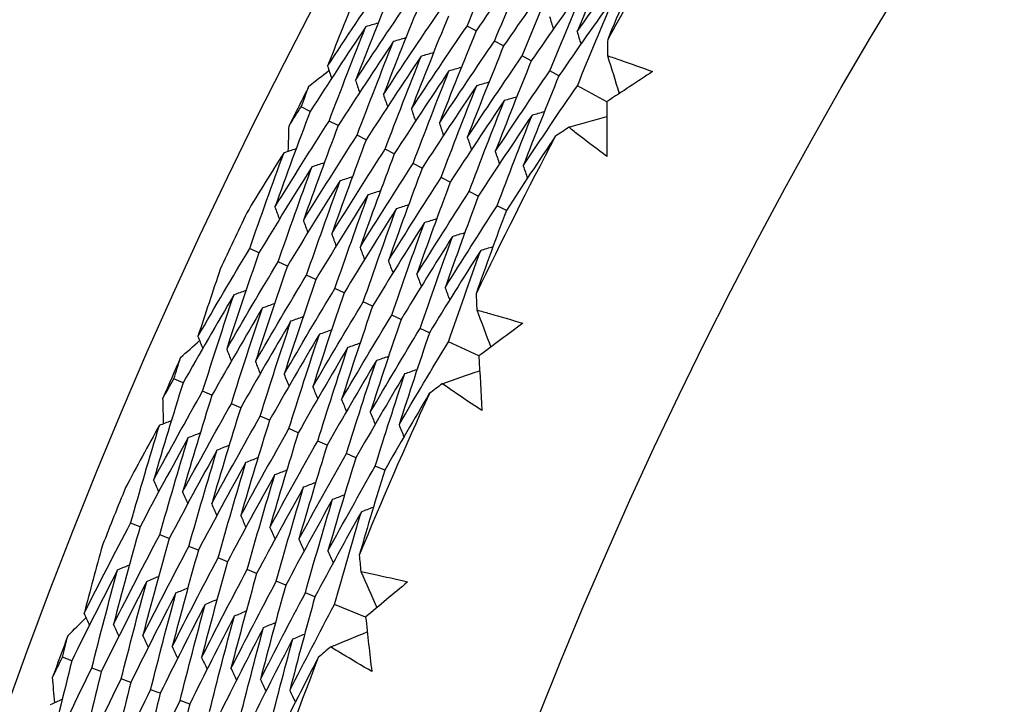
# Model space of a CAD drawing. Units: millimetres. Extents: x 32 to 1156, y 32 to 808.
# Drawn here: x 761 to 766, y 769 to 772 of the extents above; entities that cross this region are included whole.
import ezdxf

# ---------------------------------------------------------------- set-up
doc = ezdxf.new("R2010")
doc.units = ezdxf.units.MM
doc.header["$LTSCALE"] = 4
for name, color, linetype, lineweight, true_color in [('Dimension (ISO)', 7, 'Continuous', 18, 0x00003f), ('Visible (ISO)', 7, 'Continuous', 25, 0x00003f), ('Visible Narrow (ISO)', 7, 'Continuous', 25, 0x00003f)]:
    doc.layers.add(name, color=color, linetype=linetype, lineweight=lineweight, true_color=true_color)
doc.styles.add('Samuel Heath (ISO)', font='tahoma.ttf')
doc.dimstyles.new('Samuel Heath (ISO)', dxfattribs={"dimscale": 4, "dimtxt": 3, "dimasz": 2.5, "dimexe": 1, "dimexo": 1.5, "dimgap": 0.762, "dimtad": 0, "dimtih": 1, "dimtoh": 1, "dimrnd": 1e-08, "dimzin": 0, "dimdsep": 46, "dimtxsty": 'Samuel Heath (ISO)', "dimcen": 0.09, "dimdle": 10, "dimclrd": 256, "dimclre": 256, "dimclrt": 256, "dimazin": 0, "dimtfac": 1, "dimtmove": 0, "dimatfit": 3, "dimfxl": 0, "dimtolj": 1, "dimtzin": 0, "dimlwd": 15, "dimlwe": 15, "dimarcsym": 0})

# ---------------------------------------------------------------- blocks, each defined once
blk = doc.blocks.new('*D13')
at = {"layer": 'Defpoints', "color": 0, "transparency": 16777216}
for p in [(800.4265, 784.3006), (802.033, 783.0774), (766.4642, 739.6956)]:
    blk.add_point(p, dxfattribs=at)
at = {"layer": 'Dimension (ISO)', "color": 176, "lineweight": 15, "true_color": 0x000080, "transparency": 16777216}
for p, q in [((774.1285, 746.4287), (795.9751, 775.1212)), ((748.6765, 713.0008), (768.0706, 738.4724)), ((738.6765, 713.0008), (748.6765, 713.0008))]:
    blk.add_line(p, q, dxfattribs=at)
at = {"layer": 'Dimension (ISO)', "color": 176, "true_color": 0x000080, "transparency": 16777216}
for points in [[(794.649, 776.1308), (797.3011, 774.1115), (802.033, 783.0774)], [(772.8025, 747.4383), (775.4546, 745.419), (768.0706, 738.4724)]]:
    blk.add_solid(points, dxfattribs=at)
at = {"layer": 'Dimension (ISO)', "color": 176, "lineweight": 18, "true_color": 0x000080, "transparency": 16777216, "char_height": 12, "attachment_point": 2, "style": 'Samuel Heath (ISO)'}
for s, insert in [('\\A1; \\fTahoma|b0|i0;Ø56.06', (706.8937, 729.7251)), ('\\A1;[2 3/16]', (706.8937, 709.9528))]:
    blk.add_mtext(s, dxfattribs=dict(at, insert=insert))

msp = doc.modelspace()

# ---------------------------------------------------------------- linework, layer by layer
at = {"layer": 'Visible (ISO)'}
for p, q in [((763.594, 772.159), (763.5494, 772.1831)), ((763.7308, 772.0852), (763.6861, 772.1093)), ((763.8676, 772.0113), (763.8227, 772.0355)), ((764.0044, 771.9375), (763.9594, 771.9618)), ((764.2423, 771.809), (764.096, 771.888)), ((762.7725, 771.7601), (762.7276, 771.7827)), ((762.9113, 771.6902), (762.8663, 771.7129)), ((763.0501, 771.6203), (763.005, 771.643)), ((763.1889, 771.5504), (763.1437, 771.5732)), ((763.3278, 771.4805), (763.2824, 771.5033)), ((763.4666, 771.4106), (763.4211, 771.4335)), ((763.6054, 771.3407), (763.5598, 771.3636)), ((763.7443, 771.2708), (763.6985, 771.2938)), ((762.5189, 771.0603), (762.4734, 771.0816)), ((762.6597, 770.9944), (762.614, 771.0158)), ((762.8004, 770.9285), (762.7547, 770.9499)), ((762.9412, 770.8626), (762.8953, 770.8841)), ((763.082, 770.7967), (763.0359, 770.8182)), ((763.2227, 770.7307), (763.1766, 770.7524)), ((763.3635, 770.6648), (763.3172, 770.6865)), ((763.6084, 770.5502), (763.4578, 770.6207)), ((762.1437, 770.4174), (762.0977, 770.4374)), ((762.2863, 770.3556), (762.2402, 770.3756)), ((762.4289, 770.2937), (762.3826, 770.3138)), ((762.5715, 770.2318), (762.5251, 770.252)), ((762.7141, 770.17), (762.6675, 770.1902)), ((762.8567, 770.1081), (762.81, 770.1284)), ((762.9993, 770.0462), (762.9525, 770.0666)), ((763.1419, 769.9844), (763.0949, 770.0047)), ((761.9305, 769.7043), (761.8839, 769.723)), ((762.0748, 769.6465), (762.0281, 769.6653)), ((762.2191, 769.5888), (762.1722, 769.6075)), ((762.3634, 769.531), (762.3164, 769.5498)), ((762.5077, 769.4732), (762.4606, 769.4921)), ((762.6521, 769.4154), (762.6047, 769.4344)), ((762.7964, 769.3577), (762.7489, 769.3767)), ((763.0474, 769.2572), (762.8931, 769.319)), ((761.5927, 769.0411), (761.5456, 769.0584)), ((761.7386, 768.9874), (761.6914, 769.0048)), ((761.8845, 768.9338), (761.8371, 768.9512)), ((762.0304, 768.8802), (761.9829, 768.8976)), ((762.1763, 768.8265), (762.1286, 768.8441))]:
    msp.add_line(p, q, dxfattribs=at)
for radius in [27.736, 26.1769, 23.6951, 21.1786]:
    msp.add_circle((785.9583, 760.0848), radius, dxfattribs=at)
for radius, start, end in [(24.8236, 148.99331, 151.00546), (26.0211, 153.03131, 153.51291), (24.8236, 152.26604, 154.27819), (26.0211, 154.56925, 155.2477), (26.0211, 156.30404, 156.78564), (24.8236, 155.53876, 157.55091), (26.0211, 157.84198, 158.52042), (26.0211, 159.57676, 160.05837), (24.8236, 158.81149, 160.82364)]:
    msp.add_arc((785.9583, 760.0848), radius, start, end, dxfattribs=at)
for points in [[(763.5494, 772.1831), (763.6118, 772.3353), (763.6756, 772.487), (763.741, 772.6381)], [(764.2845, 772.5984), (764.2196, 772.4514), (764.1563, 772.3038), (764.0943, 772.1557)], [(763.8759, 772.5611), (763.7807, 772.428), (763.6867, 772.294), (763.594, 772.159)], [(763.6861, 772.1093), (763.7479, 772.2605), (763.8111, 772.4111), (763.8759, 772.5611)], [(764.0943, 772.1557), (764.1866, 772.2868), (764.28, 772.417), (764.3747, 772.5463)], [(764.4191, 772.5207), (764.3601, 772.3867), (764.3024, 772.2523), (764.2459, 772.1174)], [(764.0108, 772.4841), (763.9162, 772.3521), (763.8229, 772.2191), (763.7308, 772.0852)], [(763.8227, 772.0355), (763.8839, 772.1856), (763.9467, 772.3351), (764.0108, 772.4841)], [(762.8588, 771.985), (762.9511, 772.1259), (763.0447, 772.2657), (763.1395, 772.4044)], [(763.1837, 772.3806), (763.12, 772.2257), (763.0578, 772.0703), (762.9972, 771.9144)], [(764.1458, 772.407), (764.0518, 772.2761), (763.959, 772.1441), (763.8676, 772.0113)], [(763.9594, 771.9618), (764.02, 772.1107), (764.0822, 772.2592), (764.1458, 772.407)], [(762.9972, 771.9144), (763.0889, 772.0542), (763.1819, 772.1929), (763.2761, 772.3306)], [(764.2807, 772.33), (764.1873, 772.2001), (764.0952, 772.0692), (764.0044, 771.9375)], [(764.096, 771.888), (764.1561, 772.0359), (764.2177, 772.1832), (764.2807, 772.33)], [(762.9883, 772.311), (762.9444, 772.2026), (762.9012, 772.0939), (762.8588, 771.985)], [(763.3205, 772.3067), (763.2573, 772.153), (763.1957, 771.9987), (763.1357, 771.8439)], [(763.1357, 771.8439), (763.2268, 771.9825), (763.3191, 772.1202), (763.4128, 772.2569)], [(763.4573, 772.2329), (763.3947, 772.0802), (763.3336, 771.927), (763.2741, 771.7733)], [(763.958, 772.2301), (763.9643, 772.2097), (763.9706, 772.1893), (763.977, 772.1689)], [(763.0489, 772.1814), (762.9554, 772.042), (762.8633, 771.9016), (762.7725, 771.7601)], [(762.8663, 771.7129), (762.9256, 771.8696), (762.9865, 772.0257), (763.0489, 772.1814)], [(763.0489, 772.1814), (763.0693, 772.1875), (763.0897, 772.1935), (763.11, 772.1996)], [(763.2741, 771.7733), (763.3646, 771.9109), (763.4564, 772.0475), (763.5494, 772.1831)], [(763.1859, 772.1083), (763.2064, 772.1143), (763.2268, 772.1203), (763.2472, 772.1263)], [(763.594, 772.159), (763.532, 772.0075), (763.4715, 771.8554), (763.4125, 771.7028)], [(764.0943, 772.1557), (764.1007, 772.1352), (764.1071, 772.1148), (764.1134, 772.0944)], [(763.1859, 772.1083), (763.0931, 771.9699), (763.0015, 771.8306), (762.9113, 771.6902)], [(763.005, 771.643), (763.0638, 771.7986), (763.1241, 771.9537), (763.1859, 772.1083)], [(763.4125, 771.7028), (763.5024, 771.8392), (763.5936, 771.9747), (763.6861, 772.1093)], [(763.7308, 772.0852), (763.6694, 771.9347), (763.6094, 771.7837), (763.5509, 771.6322)], [(764.2459, 772.1174), (764.2454, 772.0905), (764.245, 772.0637), (764.2446, 772.0368)], [(763.323, 772.0351), (763.2308, 771.8978), (763.1398, 771.7596), (763.0501, 771.6203)], [(763.1437, 771.5732), (763.202, 771.7277), (763.2617, 771.8816), (763.323, 772.0351)], [(763.323, 772.0351), (763.3435, 772.0411), (763.3639, 772.0471), (763.3844, 772.0531)], [(763.5509, 771.6322), (763.6402, 771.7676), (763.7308, 771.902), (763.8227, 772.0355)], [(764.2446, 772.0368), (764.2642, 771.9743), (764.2837, 771.9119), (764.3033, 771.8495)], [(762.8588, 771.985), (762.8655, 771.9648), (762.8722, 771.9446), (762.8789, 771.9245)], [(763.4601, 771.962), (763.4806, 771.968), (763.5011, 771.9739), (763.5215, 771.9799)], [(763.8676, 772.0113), (763.8067, 771.8619), (763.7473, 771.7121), (763.6893, 771.5617)], [(762.7668, 771.8854), (762.7998, 771.9116), (762.8328, 771.9377), (762.8659, 771.9637)], [(763.4601, 771.962), (763.3684, 771.8258), (763.278, 771.6886), (763.1889, 771.5504)], [(763.2824, 771.5033), (763.3401, 771.6567), (763.3994, 771.8096), (763.4601, 771.962)], [(763.6893, 771.5617), (763.7781, 771.6959), (763.8681, 771.8293), (763.9594, 771.9618)], [(764.0044, 771.9375), (763.944, 771.7892), (763.8852, 771.6404), (763.8278, 771.4911)], [(764.4686, 771.9581), (764.393, 771.9087), (764.3175, 771.859), (764.2423, 771.809)], [(762.7276, 771.7827), (762.7406, 771.817), (762.7537, 771.8512), (762.7668, 771.8854)], [(762.9972, 771.9144), (763.004, 771.8943), (763.0107, 771.8741), (763.0174, 771.8539)], [(763.5972, 771.8888), (763.5061, 771.7537), (763.4163, 771.6175), (763.3278, 771.4805)], [(763.4211, 771.4335), (763.4783, 771.5858), (763.537, 771.7376), (763.5972, 771.8888)], [(763.5972, 771.8888), (763.6177, 771.8948), (763.6382, 771.9007), (763.6587, 771.9067)], [(763.8278, 771.4911), (763.9159, 771.6243), (764.0053, 771.7566), (764.096, 771.888)], [(763.1357, 771.8439), (763.1424, 771.8237), (763.1492, 771.8035), (763.1559, 771.7833)], [(763.7342, 771.8157), (763.7548, 771.8216), (763.7753, 771.8275), (763.7959, 771.8334)], [(762.6684, 771.6901), (762.6881, 771.721), (762.7078, 771.7519), (762.7276, 771.7827)], [(763.7342, 771.8157), (763.6437, 771.6816), (763.5545, 771.5465), (763.4666, 771.4106)], [(763.5598, 771.3636), (763.6165, 771.5148), (763.6746, 771.6655), (763.7342, 771.8157)], [(764.2423, 771.809), (764.2417, 771.7187), (764.2416, 771.6284), (764.2418, 771.538)], [(762.7725, 771.7601), (762.7129, 771.603), (762.655, 771.4454), (762.5986, 771.2872)], [(763.2741, 771.7733), (763.2809, 771.7531), (763.2877, 771.7329), (763.2945, 771.7127)], [(763.8713, 771.7426), (763.7814, 771.6095), (763.6928, 771.4755), (763.6054, 771.3407)], [(763.6985, 771.2938), (763.7547, 771.4439), (763.8122, 771.5935), (763.8713, 771.7426)], [(763.8713, 771.7426), (763.8919, 771.7484), (763.9125, 771.7543), (763.933, 771.7602)], [(764.0531, 771.6821), (764.1161, 771.7), (764.179, 771.7179), (764.2419, 771.7358)], [(762.5986, 771.2872), (762.6865, 771.4301), (762.7758, 771.572), (762.8663, 771.7129)], [(762.6646, 771.5639), (762.6658, 771.6059), (762.6671, 771.648), (762.6684, 771.6901)], [(762.9113, 771.6902), (762.8523, 771.5342), (762.7949, 771.3777), (762.739, 771.2207)], [(763.4125, 771.7028), (763.4193, 771.6826), (763.4262, 771.6623), (763.433, 771.6421)], [(762.739, 771.2207), (762.8264, 771.3624), (762.915, 771.5032), (763.005, 771.643)], [(763.9864, 771.6369), (763.9046, 771.5155), (763.8239, 771.3935), (763.7443, 771.2708)], [(764.0531, 771.6821), (764.0309, 771.6671), (764.0086, 771.652), (763.9864, 771.6369)], [(763.0501, 771.6203), (762.9917, 771.4654), (762.9347, 771.31), (762.8794, 771.1541)], [(763.5509, 771.6322), (763.5578, 771.612), (763.5647, 771.5918), (763.5716, 771.5715)], [(762.6432, 771.5569), (762.581, 771.458), (762.5194, 771.3586), (762.4585, 771.2587)], [(762.4734, 771.0816), (762.5284, 771.2405), (762.585, 771.3989), (762.6432, 771.5569)], [(762.6432, 771.5569), (762.6634, 771.5635), (762.6836, 771.5702), (762.7038, 771.5768)], [(762.8794, 771.1541), (762.9662, 771.2947), (763.0543, 771.4344), (763.1437, 771.5732)], [(763.1889, 771.5504), (763.131, 771.3966), (763.0746, 771.2423), (763.0197, 771.0875)], [(763.6893, 771.5617), (763.6963, 771.5414), (763.7032, 771.5212), (763.7101, 771.501)], [(762.7823, 771.4877), (762.8026, 771.4943), (762.8228, 771.5009), (762.843, 771.5075)], [(763.0197, 771.0875), (763.106, 771.227), (763.1936, 771.3656), (763.2824, 771.5033)], [(763.8278, 771.4911), (763.8347, 771.4709), (763.8417, 771.4506), (763.8487, 771.4304)], [(762.7823, 771.4877), (762.6932, 771.3462), (762.6054, 771.2038), (762.5189, 771.0603)], [(762.614, 771.0158), (762.6686, 771.1735), (762.7247, 771.3308), (762.7823, 771.4877)], [(763.3278, 771.4805), (763.2704, 771.3278), (763.2145, 771.1746), (763.1601, 771.0209)], [(762.9214, 771.4185), (762.8329, 771.2781), (762.7456, 771.1367), (762.6597, 770.9944)], [(762.7547, 770.9499), (762.8087, 771.1066), (762.8643, 771.2628), (762.9214, 771.4185)], [(762.9214, 771.4185), (762.9417, 771.4251), (762.962, 771.4317), (762.9822, 771.4383)], [(763.1601, 771.0209), (763.2458, 771.1593), (763.3328, 771.2969), (763.4211, 771.4335)], [(763.4666, 771.4106), (763.4097, 771.259), (763.3544, 771.1069), (763.3005, 770.9544)], [(763.0606, 771.3493), (762.9725, 771.21), (762.8858, 771.0697), (762.8004, 770.9285)], [(762.8953, 770.8841), (762.9488, 771.0396), (763.0039, 771.1947), (763.0606, 771.3493)], [(763.0606, 771.3493), (763.0808, 771.3558), (763.1011, 771.3624), (763.1214, 771.369)], [(763.3005, 770.9544), (763.3856, 771.0916), (763.4721, 771.2281), (763.5598, 771.3636)], [(763.1997, 771.2801), (763.22, 771.2866), (763.2403, 771.2932), (763.2606, 771.2997)], [(763.6054, 771.3407), (763.5491, 771.1902), (763.4942, 771.0392), (763.4409, 770.8878)], [(763.4409, 770.8878), (763.5255, 771.024), (763.6113, 771.1593), (763.6985, 771.2938)], [(762.5986, 771.2872), (762.6059, 771.2672), (762.6132, 771.2473), (762.6204, 771.2273)], [(763.1997, 771.2801), (763.1122, 771.1418), (763.026, 771.0026), (762.9412, 770.8626)], [(763.0359, 770.8182), (763.089, 770.9726), (763.1436, 771.1266), (763.1997, 771.2801)], [(763.7443, 771.2708), (763.693, 771.1337), (763.6431, 770.9962), (763.5943, 770.8583)], [(762.739, 771.2207), (762.7463, 771.2007), (762.7536, 771.1807), (762.7609, 771.1607)], [(763.3388, 771.2109), (763.2519, 771.0737), (763.1662, 770.9356), (763.082, 770.7967)], [(763.1766, 770.7524), (763.2291, 770.9057), (763.2832, 771.0585), (763.3388, 771.2109)], [(763.3388, 771.2109), (763.3591, 771.2174), (763.3795, 771.2239), (763.3998, 771.2304)], [(762.8794, 771.1541), (762.8867, 771.1341), (762.8941, 771.1141), (762.9014, 771.0941)], [(763.4779, 771.1417), (763.4983, 771.1482), (763.5186, 771.1547), (763.539, 771.1611)], [(763.4779, 771.1417), (763.3915, 771.0056), (763.3065, 770.8686), (763.2227, 770.7307)], [(763.3172, 770.6865), (763.3693, 770.8387), (763.4228, 770.9904), (763.4779, 771.1417)], [(762.2171, 770.6469), (762.3012, 770.7928), (762.3866, 770.9377), (762.4734, 771.0816)], [(762.5189, 771.0603), (762.4641, 770.9021), (762.4109, 770.7434), (762.3593, 770.5843)], [(763.0197, 771.0875), (763.0271, 771.0675), (763.0345, 771.0475), (763.0419, 771.0275)], [(763.617, 771.0725), (763.5312, 770.9374), (763.4467, 770.8015), (763.3635, 770.6648)], [(763.4578, 770.6207), (763.5094, 770.7717), (763.5624, 770.9223), (763.617, 771.0725)], [(763.617, 771.0725), (763.6374, 771.0789), (763.6578, 771.0854), (763.6782, 771.0919)], [(762.3593, 770.5843), (762.4429, 770.7291), (762.5278, 770.8729), (762.614, 771.0158)], [(763.1601, 771.0209), (763.1676, 771.0009), (763.175, 770.9809), (763.1824, 770.9609)], [(762.3278, 770.9797), (762.2901, 770.869), (762.2532, 770.758), (762.2171, 770.6469)], [(762.6597, 770.9944), (762.6054, 770.8373), (762.5527, 770.6798), (762.5016, 770.5218)], [(763.3005, 770.9544), (763.308, 770.9343), (763.3155, 770.9143), (763.3229, 770.8943)], [(762.5016, 770.5218), (762.5846, 770.6654), (762.669, 770.8081), (762.7547, 770.9499)], [(762.8004, 770.9285), (762.7467, 770.7725), (762.6945, 770.6161), (762.6438, 770.4592)], [(762.3956, 770.8538), (762.4157, 770.861), (762.4357, 770.8682), (762.4557, 770.8754)], [(762.6438, 770.4592), (762.7263, 770.6017), (762.8101, 770.7434), (762.8953, 770.8841)], [(762.9412, 770.8626), (762.8879, 770.7077), (762.8362, 770.5524), (762.786, 770.3967)], [(763.4409, 770.8878), (763.4484, 770.8677), (763.4559, 770.8477), (763.4635, 770.8277)], [(763.5943, 770.8583), (763.5954, 770.8314), (763.5965, 770.8045), (763.5977, 770.7777)], [(762.3956, 770.8538), (762.3103, 770.7093), (762.2264, 770.5639), (762.1437, 770.4174)], [(762.2402, 770.3756), (762.2904, 770.5354), (762.3422, 770.6948), (762.3956, 770.8538)], [(762.5367, 770.7886), (762.5567, 770.7958), (762.5768, 770.803), (762.5968, 770.8102)], [(762.786, 770.3967), (762.868, 770.5381), (762.9513, 770.6786), (763.0359, 770.8182)], [(762.5367, 770.7886), (762.4519, 770.6452), (762.3684, 770.5008), (762.2863, 770.3556)], [(762.3826, 770.3138), (762.4324, 770.4725), (762.4838, 770.6308), (762.5367, 770.7886)], [(763.082, 770.7967), (763.0292, 770.6429), (762.978, 770.4888), (762.9282, 770.3342)], [(763.5977, 770.7777), (763.6208, 770.7165), (763.6439, 770.6553), (763.667, 770.594)], [(762.6777, 770.7234), (762.5934, 770.5811), (762.5105, 770.4378), (762.4289, 770.2937)], [(762.5251, 770.252), (762.5744, 770.4095), (762.6253, 770.5667), (762.6777, 770.7234)], [(762.6777, 770.7234), (762.6978, 770.7306), (762.7179, 770.7377), (762.7379, 770.7449)], [(762.9282, 770.3342), (763.0097, 770.4744), (763.0925, 770.6138), (763.1766, 770.7524)], [(763.2227, 770.7307), (763.1705, 770.5781), (763.1197, 770.4251), (763.0705, 770.2716)], [(763.8259, 770.7119), (763.7531, 770.6583), (763.6806, 770.6044), (763.6084, 770.5502)], [(762.8187, 770.6582), (762.8388, 770.6654), (762.8589, 770.6725), (762.879, 770.6796)], [(763.0705, 770.2716), (763.1514, 770.4107), (763.2336, 770.549), (763.3172, 770.6865)], [(763.3635, 770.6648), (763.3117, 770.5133), (763.2615, 770.3614), (763.2127, 770.2091)], [(762.131, 770.5422), (762.1624, 770.5702), (762.1939, 770.5981), (762.2254, 770.626)], [(762.2171, 770.6469), (762.2249, 770.6271), (762.2328, 770.6073), (762.2406, 770.5876)], [(762.8187, 770.6582), (762.735, 770.517), (762.6526, 770.3748), (762.5715, 770.2318)], [(762.6675, 770.1902), (762.7164, 770.3466), (762.7668, 770.5026), (762.8187, 770.6582)], [(762.9598, 770.593), (762.9799, 770.6001), (763, 770.6072), (763.0202, 770.6143)], [(763.2127, 770.2091), (763.2931, 770.3471), (763.3748, 770.4843), (763.4578, 770.6207)], [(762.3593, 770.5843), (762.3672, 770.5646), (762.3751, 770.5448), (762.3829, 770.525)], [(762.9598, 770.593), (762.8765, 770.4529), (762.7947, 770.3118), (762.7141, 770.17)], [(762.81, 770.1284), (762.8584, 770.2837), (762.9083, 770.4386), (762.9598, 770.593)], [(762.0977, 770.4374), (762.1087, 770.4724), (762.1198, 770.5073), (762.131, 770.5422)], [(762.5016, 770.5218), (762.5095, 770.502), (762.5174, 770.4822), (762.5253, 770.4625)], [(763.1008, 770.5278), (763.0181, 770.3887), (762.9367, 770.2488), (762.8567, 770.1081)], [(762.9525, 770.0666), (763.0004, 770.2207), (763.0498, 770.3745), (763.1008, 770.5278)], [(763.1008, 770.5278), (763.121, 770.5349), (763.1411, 770.542), (763.1613, 770.5491)], [(763.6084, 770.5502), (763.613, 770.4599), (763.618, 770.3697), (763.6234, 770.2796)], [(763.2418, 770.4626), (763.262, 770.4697), (763.2822, 770.4767), (763.3024, 770.4838)], [(763.4268, 770.4127), (763.4886, 770.4341), (763.5504, 770.4556), (763.6122, 770.4771)], [(762.1437, 770.4174), (762.0933, 770.2572), (762.0444, 770.0965), (761.9972, 769.9354)], [(762.0439, 770.3416), (762.0618, 770.3736), (762.0797, 770.4055), (762.0977, 770.4374)], [(762.6438, 770.4592), (762.6517, 770.4395), (762.6597, 770.4197), (762.6676, 770.3999)], [(763.2418, 770.4626), (763.1596, 770.3246), (763.0788, 770.1858), (762.9993, 770.0462)], [(763.0949, 770.0047), (763.1424, 770.1578), (763.1913, 770.3104), (763.2418, 770.4626)], [(761.9972, 769.9354), (762.0768, 770.083), (762.1578, 770.2298), (762.2402, 770.3756)], [(762.786, 770.3967), (762.794, 770.3769), (762.802, 770.3571), (762.81, 770.3373)], [(763.4268, 770.4127), (763.4054, 770.3964), (763.3841, 770.38), (763.3627, 770.3637)], [(762.0472, 770.2153), (762.046, 770.2574), (762.0449, 770.2995), (762.0439, 770.3416)], [(762.2863, 770.3556), (762.2363, 770.1964), (762.1879, 770.0369), (762.1411, 769.8769)], [(762.9282, 770.3342), (762.9363, 770.3144), (762.9443, 770.2946), (762.9523, 770.2748)], [(763.3627, 770.3637), (763.288, 770.2379), (763.2144, 770.1114), (763.1419, 769.9844)], [(762.1411, 769.8769), (762.2203, 770.0234), (762.3008, 770.1691), (762.3826, 770.3138)], [(762.4289, 770.2937), (762.3794, 770.1357), (762.3314, 769.9773), (762.2851, 769.8185)], [(763.0705, 770.2716), (763.0785, 770.2518), (763.0866, 770.232), (763.0947, 770.2122)], [(762.0263, 770.2071), (762.0461, 770.2149), (762.0659, 770.2227), (762.0857, 770.2305)], [(762.2851, 769.8185), (762.3637, 769.9638), (762.4437, 770.1084), (762.5251, 770.252)], [(762.5715, 770.2318), (762.5225, 770.075), (762.475, 769.9177), (762.429, 769.76)], [(762.0263, 770.2071), (761.9698, 770.1048), (761.914, 770.0021), (761.8589, 769.8989)], [(761.8839, 769.723), (761.9298, 769.8847), (761.9772, 770.0461), (762.0263, 770.2071)], [(762.429, 769.76), (762.5072, 769.9042), (762.5867, 770.0476), (762.6675, 770.1902)], [(763.2127, 770.2091), (763.2208, 770.1893), (763.2289, 770.1695), (763.237, 770.1497)], [(762.1692, 770.146), (762.0882, 769.9997), (762.0087, 769.8524), (761.9305, 769.7043)], [(762.0281, 769.6653), (762.0735, 769.8259), (762.1205, 769.9861), (762.1692, 770.146)], [(762.1692, 770.146), (762.189, 770.1537), (762.2088, 770.1615), (762.2286, 770.1693)], [(762.7141, 770.17), (762.6655, 770.0142), (762.6185, 769.8581), (762.573, 769.7016)], [(762.573, 769.7016), (762.6506, 769.8446), (762.7296, 769.9869), (762.81, 770.1284)], [(762.312, 770.0848), (762.2316, 769.9396), (762.1525, 769.7935), (762.0748, 769.6465)], [(762.1722, 769.6075), (762.2172, 769.767), (762.2638, 769.9261), (762.312, 770.0848)], [(762.312, 770.0848), (762.3318, 770.0926), (762.3517, 770.1003), (762.3715, 770.1081)], [(762.8567, 770.1081), (762.8086, 769.9535), (762.762, 769.7985), (762.7169, 769.6431)], [(762.4548, 770.0237), (762.4747, 770.0314), (762.4946, 770.0391), (762.5144, 770.0468)], [(762.7169, 769.6431), (762.7941, 769.785), (762.8726, 769.9262), (762.9525, 770.0666)], [(762.9993, 770.0462), (762.9516, 769.8928), (762.9055, 769.7389), (762.8609, 769.5847)], [(762.4548, 770.0237), (762.3749, 769.8796), (762.2963, 769.7346), (762.2191, 769.5888)], [(762.3164, 769.5498), (762.361, 769.7081), (762.4071, 769.8661), (762.4548, 770.0237)], [(762.5976, 769.9626), (762.6176, 769.9703), (762.6375, 769.9779), (762.6574, 769.9856)], [(762.8609, 769.5847), (762.9375, 769.7255), (763.0156, 769.8655), (763.0949, 770.0047)], [(763.1419, 769.9844), (763.0986, 769.8445), (763.0565, 769.7044), (763.0158, 769.564)], [(761.9972, 769.9354), (762.0056, 769.9158), (762.014, 769.8963), (762.0224, 769.8768)], [(762.5976, 769.9626), (762.5182, 769.8195), (762.4401, 769.6757), (762.3634, 769.531)], [(762.4606, 769.4921), (762.5047, 769.6493), (762.5504, 769.8061), (762.5976, 769.9626)], [(762.7405, 769.9014), (762.6615, 769.7595), (762.584, 769.6167), (762.5077, 769.4732)], [(762.6047, 769.4344), (762.6484, 769.5904), (762.6937, 769.7461), (762.7405, 769.9014)], [(762.7405, 769.9014), (762.7604, 769.9091), (762.7804, 769.9167), (762.8003, 769.9244)], [(762.1411, 769.8769), (762.1496, 769.8574), (762.158, 769.8378), (762.1665, 769.8183)], [(762.8833, 769.8403), (762.8049, 769.6994), (762.7278, 769.5578), (762.6521, 769.4154)], [(762.7489, 769.3767), (762.7922, 769.5316), (762.837, 769.6861), (762.8833, 769.8403)], [(762.8833, 769.8403), (762.9033, 769.8479), (762.9233, 769.8556), (762.9432, 769.8632)], [(762.2851, 769.8185), (762.2936, 769.7989), (762.302, 769.7794), (762.3105, 769.7598)], [(763.0261, 769.7791), (763.0461, 769.7867), (763.0662, 769.7944), (763.0862, 769.802)], [(762.429, 769.76), (762.4375, 769.7405), (762.4461, 769.7209), (762.4546, 769.7014)], [(763.0261, 769.7791), (762.9482, 769.6394), (762.8716, 769.4989), (762.7964, 769.3577)], [(762.8931, 769.319), (762.9359, 769.4727), (762.9803, 769.6261), (763.0261, 769.7791)], [(761.6529, 769.2743), (761.7285, 769.4248), (761.8055, 769.5743), (761.8839, 769.723)], [(761.9305, 769.7043), (761.8849, 769.5432), (761.8409, 769.3818), (761.7984, 769.22)], [(762.573, 769.7016), (762.5815, 769.682), (762.5901, 769.6625), (762.5987, 769.6429)], [(761.7984, 769.22), (761.8736, 769.3693), (761.9501, 769.5177), (762.0281, 769.6653)], [(762.0748, 769.6465), (762.0296, 769.4866), (761.986, 769.3263), (761.944, 769.1657)], [(762.7169, 769.6431), (762.7255, 769.6236), (762.7341, 769.604), (762.7428, 769.5844)], [(761.7444, 769.6129), (761.7131, 769.5002), (761.6826, 769.3873), (761.6529, 769.2743)], [(761.944, 769.1657), (762.0187, 769.3138), (762.0948, 769.4611), (762.1722, 769.6075)], [(762.2191, 769.5888), (762.1744, 769.43), (762.1312, 769.2708), (762.0895, 769.1113)], [(762.0895, 769.1113), (762.1638, 769.2583), (762.2394, 769.4045), (762.3164, 769.5498)], [(762.8609, 769.5847), (762.8695, 769.5651), (762.8782, 769.5455), (762.8868, 769.526)], [(763.0158, 769.564), (763.0184, 769.5372), (763.021, 769.5105), (763.0237, 769.4837)], [(761.8193, 769.4911), (761.7424, 769.3419), (761.6668, 769.1919), (761.5927, 769.0411)], [(761.6914, 769.0048), (761.7324, 769.1672), (761.775, 769.3293), (761.8193, 769.4911)], [(761.8193, 769.4911), (761.8389, 769.4994), (761.8584, 769.5078), (761.878, 769.5161)], [(762.3634, 769.531), (762.3191, 769.3733), (762.2763, 769.2153), (762.2351, 769.057)], [(762.2351, 769.057), (762.3089, 769.2028), (762.384, 769.3479), (762.4606, 769.4921)], [(761.9638, 769.434), (761.9834, 769.4424), (762.003, 769.4507), (762.0226, 769.459)], [(762.5077, 769.4732), (762.4638, 769.3167), (762.4215, 769.1599), (762.3807, 769.0027)], [(763.0237, 769.4837), (763.0503, 769.4239), (763.0768, 769.3641), (763.1034, 769.3043)], [(761.9638, 769.434), (761.8873, 769.286), (761.8123, 769.1371), (761.7386, 768.9874)], [(761.8371, 768.9512), (761.8778, 769.1125), (761.92, 769.2734), (761.9638, 769.434)], [(762.1083, 769.377), (762.128, 769.3853), (762.1476, 769.3936), (762.1672, 769.4019)], [(762.3807, 769.0027), (762.454, 769.1474), (762.5287, 769.2913), (762.6047, 769.4344)], [(762.6521, 769.4154), (762.6086, 769.2601), (762.5666, 769.1044), (762.5262, 768.9484)], [(763.2553, 769.4311), (763.1857, 769.3734), (763.1164, 769.3154), (763.0474, 769.2572)], [(762.1083, 769.377), (762.0323, 769.2301), (761.9577, 769.0824), (761.8845, 768.9338)], [(761.9829, 768.8976), (762.0231, 769.0577), (762.0649, 769.2175), (762.1083, 769.377)], [(762.2528, 769.32), (762.2725, 769.3282), (762.2922, 769.3365), (762.3118, 769.3448)], [(762.5262, 768.9484), (762.5991, 769.0919), (762.6733, 769.2346), (762.7489, 769.3767)], [(762.7964, 769.3577), (762.7533, 769.2035), (762.7118, 769.0489), (762.6718, 768.8941)], [(762.2528, 769.32), (762.1773, 769.1742), (762.1031, 769.0276), (762.0304, 768.8802)], [(762.1286, 768.8441), (762.1685, 769.003), (762.2099, 769.1617), (762.2528, 769.32)], [(762.6718, 768.8941), (762.7442, 769.0364), (762.8179, 769.178), (762.8931, 769.319)], [(761.5728, 769.1649), (761.6026, 769.1946), (761.6324, 769.2243), (761.6623, 769.2539)], [(761.6529, 769.2743), (761.6618, 769.255), (761.6707, 769.2357), (761.6797, 769.2164)], [(762.3974, 769.2629), (762.3223, 769.1182), (762.2486, 768.9728), (762.1763, 768.8265)], [(762.2744, 768.7905), (762.3138, 768.9483), (762.3548, 769.1058), (762.3974, 769.2629)], [(762.3974, 769.2629), (762.4171, 769.2712), (762.4368, 769.2794), (762.4565, 769.2877)], [(763.0474, 769.2572), (763.0571, 769.1674), (763.0673, 769.0776), (763.0778, 768.9879)], [(761.7984, 769.22), (761.8074, 769.2007), (761.8164, 769.1814), (761.8254, 769.1621)], [(762.5419, 769.2059), (762.4673, 769.0623), (762.394, 768.918), (762.3222, 768.7729)], [(762.4201, 768.7369), (762.4592, 768.8936), (762.4998, 769.0499), (762.5419, 769.2059)], [(762.5419, 769.2059), (762.5616, 769.2141), (762.5813, 769.2223), (762.6011, 769.2305)], [(761.5456, 769.0584), (761.5546, 769.0939), (761.5637, 769.1294), (761.5728, 769.1649)], [(761.944, 769.1657), (761.953, 769.1464), (761.962, 769.1271), (761.971, 769.1078)], [(762.6864, 769.1489), (762.6122, 769.0064), (762.5395, 768.8632), (762.4681, 768.7193)], [(762.5659, 768.6833), (762.6045, 768.8388), (762.6447, 768.994), (762.6864, 769.1489)], [(762.6864, 769.1489), (762.7062, 769.157), (762.7259, 769.1652), (762.7457, 769.1734)], [(762.8739, 769.1095), (762.9344, 769.1345), (762.9949, 769.1594), (763.0554, 769.1844)], [(762.0895, 769.1113), (762.0986, 769.092), (762.1077, 769.0727), (762.1167, 769.0534)], [(762.8739, 769.1095), (762.8535, 769.092), (762.8331, 769.0745), (762.8128, 769.057)], [(761.4974, 768.9596), (761.5134, 768.9926), (761.5294, 769.0255), (761.5456, 769.0584)], [(762.2351, 769.057), (762.2442, 769.0377), (762.2533, 769.0184), (762.2624, 768.9991)], [(762.8128, 769.057), (762.7453, 768.9271), (762.6791, 768.7967), (762.614, 768.6657)], [(761.5927, 769.0411), (761.5515, 768.8782), (761.5119, 768.7149), (761.4739, 768.5514)], [(761.4739, 768.5514), (761.545, 768.7034), (761.6175, 768.8545), (761.6914, 769.0048)], [(762.3807, 769.0027), (762.3898, 768.9834), (762.399, 768.9641), (762.4081, 768.9448)], [(761.5079, 768.8338), (761.5043, 768.8757), (761.5008, 768.9176), (761.4974, 768.9596)], [(761.7386, 768.9874), (761.6978, 768.8257), (761.6585, 768.6636), (761.6209, 768.5013)], [(761.6209, 768.5013), (761.6916, 768.6521), (761.7636, 768.802), (761.8371, 768.9512)], [(761.8845, 768.9338), (761.8441, 768.7732), (761.8052, 768.6123), (761.768, 768.4511)], [(762.5262, 768.9484), (762.5354, 768.9291), (762.5446, 768.9098), (762.5538, 768.8904)], [(761.768, 768.4511), (761.8382, 768.6007), (761.9098, 768.7496), (761.9829, 768.8976)], [(762.0304, 768.8802), (761.9904, 768.7207), (761.9519, 768.561), (761.915, 768.401)], [(762.6718, 768.8941), (762.681, 768.8748), (762.6903, 768.8554), (762.6995, 768.8361)], [(761.4875, 768.8244), (761.5068, 768.8333), (761.5261, 768.8422), (761.5454, 768.8511)], [(761.915, 768.401), (761.9848, 768.5494), (762.056, 768.6971), (762.1286, 768.8441)], [(762.1763, 768.8265), (762.1367, 768.6683), (762.0986, 768.5097), (762.0621, 768.3508)]]:
    msp.add_open_spline(points, degree=3, dxfattribs=at)
for points, knots in [([(764.2446, 772.0368), (764.2654, 772.0298), (764.2861, 772.0227), (764.361, 771.9969), (764.4149, 771.9777), (764.4686, 771.9581)], [0.01505269, 0.01505269, 0.01505269, 0.01505269, 0.02427677, 0.02427677, 0.04840275, 0.04840275, 0.04840275, 0.04840275]), ([(764.2418, 771.538), (764.196, 771.5721), (764.1505, 771.6066), (764.0878, 771.655), (764.0705, 771.6686), (764.0531, 771.6821)], [0, 0, 0, 0, 0.02409169, 0.02409169, 0.03335003, 0.03335003, 0.03335003, 0.03335003]), ([(763.5977, 770.7777), (763.6188, 770.7719), (763.6399, 770.766), (763.7162, 770.7445), (763.7711, 770.7285), (763.8259, 770.7119)], [0.01505269, 0.01505269, 0.01505269, 0.01505269, 0.02427677, 0.02427677, 0.04840275, 0.04840275, 0.04840275, 0.04840275]), ([(763.6234, 770.2796), (763.5757, 770.311), (763.5282, 770.3428), (763.4629, 770.3876), (763.4448, 770.4001), (763.4268, 770.4127)], [0, 0, 0, 0, 0.02409169, 0.02409169, 0.03335003, 0.03335003, 0.03335003, 0.03335003]), ([(763.0237, 769.4837), (763.0452, 769.4791), (763.0666, 769.4745), (763.1439, 769.4574), (763.1997, 769.4445), (763.2553, 769.4311)], [0.01505269, 0.01505269, 0.01505269, 0.01505269, 0.02427677, 0.02427677, 0.04840275, 0.04840275, 0.04840275, 0.04840275]), ([(763.0778, 768.9879), (763.0284, 769.0165), (762.9792, 769.0456), (762.9114, 769.0866), (762.8927, 769.098), (762.8739, 769.1095)], [0, 0, 0, 0, 0.02409169, 0.02409169, 0.03335003, 0.03335003, 0.03335003, 0.03335003])]:
    msp.add_open_spline(points, degree=3, knots=knots, dxfattribs=at)
at = {"layer": 'Visible Narrow (ISO)'}
for radius in [21.1518, 20.173, 19.9708]:
    msp.add_circle((785.9583, 760.0848), radius, dxfattribs=at)

# ---------------------------------------------------------------- dimensions: what is measured, and where the dimension line sits
at = {"layer": 'Dimension (ISO)', "color": 176, "lineweight": 18, "true_color": 0x000080}
dim = msp.add_linear_dim(base=(802.033, 783.0774), p1=(766.4642, 739.6956), p2=(800.4265, 784.3006), angle=232.7143, text=' \\fTahoma|b0|i0;Ø<>\\X[2 3/16]', dimstyle='Samuel Heath (ISO)', override={"dimgap": 0.762, "dimtih": 1, "dimtoh": 1, "dimdec": 2, "dimpost": '\\X', "dimse1": 1, "dimse2": 1, "dimtol": 0, "dimlim": 0, "dimtp": 0, "dimtm": 0, "dimtdec": 2, "dimtofl": 0, "dimtmove": 1, "dimatfit": 2, "dimtvp": -0.25}, dxfattribs=at)
dim.commit()
dim.dimension.update_dxf_attribs({"geometry": '*D13', "text_midpoint": (747.8426, 713.0008), "dimtype": 160})

doc.saveas('drawing.dxf')
